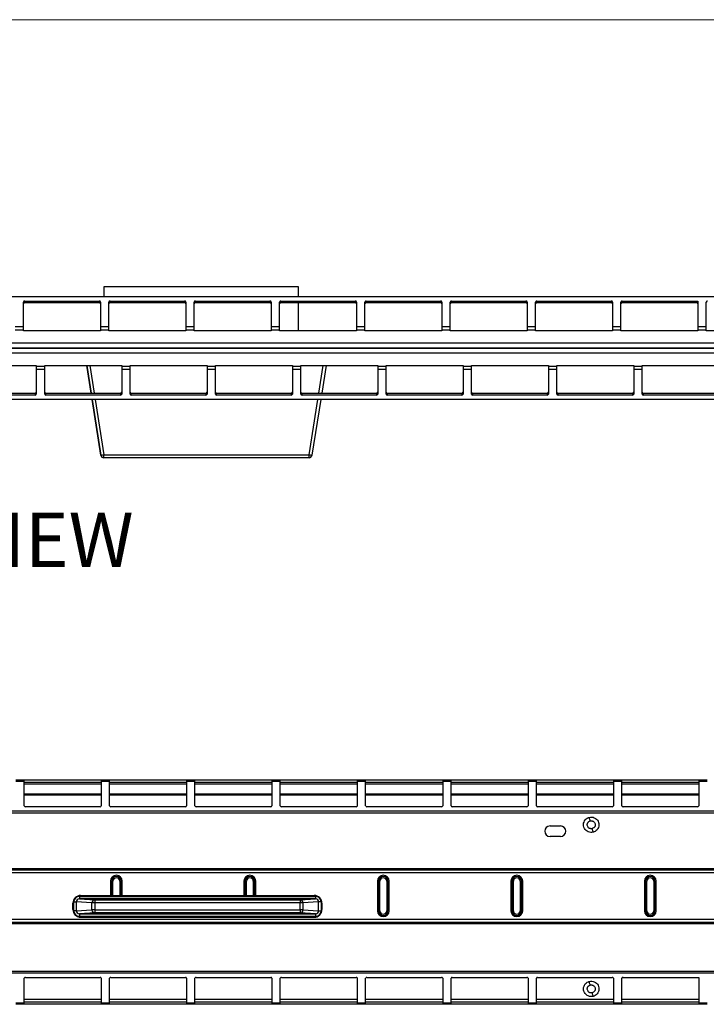
# Model space of a CAD drawing. Units: millimetres. Extents: x 6 to 292, y 6 to 204.
# Drawn here: x 148 to 175, y 165 to 204 of the extents above; entities that cross this region are included whole.
import ezdxf

# ---------------------------------------------------------------- set-up
doc = ezdxf.new("R2010")
doc.units = ezdxf.units.MM
doc.styles.add('SLDTEXTSTYLE0', font='TXT', dxfattribs={"width": 0.605})

msp = doc.modelspace()

# ---------------------------------------------------------------- linework, layer by layer
at = {"color": 7, "linetype": 'Continuous', "lineweight": 18}
msp.add_line((6.36, 203.769), (290.668, 203.769), dxfattribs=at)
at = {"color": 7, "linetype": 'Continuous', "lineweight": 25}
for p, q in [((151.482, 193.366), (159.032, 193.366)), ((151.482, 192.974), (151.482, 193.366)), ((159.032, 193.366), (159.032, 192.974)), ((88.674, 192.974), (194.374, 192.974)), ((148.337, 191.807), (148.337, 192.762)), ((148.387, 192.797), (151.287, 192.797)), ((148.387, 192.726), (148.387, 192.797)), ((151.287, 192.726), (148.387, 192.726)), ((151.287, 192.797), (151.287, 192.726)), ((151.337, 192.762), (151.337, 191.807)), ((151.662, 191.807), (151.662, 192.762)), ((151.712, 192.797), (154.612, 192.797)), ((151.712, 192.726), (151.712, 192.797)), ((154.612, 192.726), (151.712, 192.726)), ((154.612, 192.797), (154.612, 192.726)), ((154.662, 192.762), (154.662, 191.807)), ((154.987, 191.807), (154.987, 192.762)), ((155.037, 192.797), (157.937, 192.797)), ((155.037, 192.726), (155.037, 192.797)), ((157.937, 192.726), (155.037, 192.726)), ((157.937, 192.797), (157.937, 192.726)), ((157.987, 192.762), (157.987, 191.807)), ((158.312, 191.807), (158.312, 192.762)), ((158.362, 192.797), (161.262, 192.797)), ((158.362, 192.726), (158.362, 192.797)), ((161.262, 192.726), (158.362, 192.726)), ((159.032, 192.726), (159.032, 191.641)), ((161.262, 192.797), (161.262, 192.726)), ((161.312, 192.762), (161.312, 191.807)), ((161.637, 191.807), (161.637, 192.762)), ((161.687, 192.797), (164.587, 192.797)), ((161.687, 192.726), (161.687, 192.797)), ((164.587, 192.726), (161.687, 192.726)), ((164.587, 192.797), (164.587, 192.726)), ((164.637, 192.762), (164.637, 191.807)), ((164.962, 191.807), (164.962, 192.762)), ((165.012, 192.797), (167.912, 192.797)), ((165.012, 192.726), (165.012, 192.797)), ((167.912, 192.726), (165.012, 192.726)), ((167.912, 192.797), (167.912, 192.726)), ((167.962, 192.762), (167.962, 191.807)), ((168.287, 191.807), (168.287, 192.762)), ((168.337, 192.797), (171.237, 192.797)), ((168.337, 192.726), (168.337, 192.797)), ((171.237, 192.726), (168.337, 192.726)), ((171.237, 192.797), (171.237, 192.726)), ((171.287, 192.762), (171.287, 191.807)), ((171.612, 191.807), (171.612, 192.762)), ((171.662, 192.797), (174.612, 192.797)), ((171.662, 192.726), (171.662, 192.797)), ((174.612, 192.726), (171.662, 192.726)), ((174.612, 192.797), (174.612, 191.807)), ((174.937, 191.807), (174.937, 192.762)), ((148.012, 191.807), (148.337, 191.807)), ((148.337, 191.666), (148.012, 191.666)), ((148.337, 191.666), (148.337, 191.807)), ((148.337, 191.641), (148.337, 191.666)), ((151.337, 191.641), (148.337, 191.641)), ((151.337, 191.807), (151.662, 191.807)), ((151.337, 191.807), (151.337, 191.666)), ((151.337, 191.666), (151.337, 191.641)), ((151.662, 191.666), (151.337, 191.666)), ((151.662, 191.666), (151.662, 191.807)), ((151.662, 191.641), (151.662, 191.666)), ((154.662, 191.641), (151.662, 191.641)), ((154.662, 191.807), (154.987, 191.807)), ((154.662, 191.807), (154.662, 191.666)), ((154.662, 191.666), (154.662, 191.641)), ((154.987, 191.666), (154.662, 191.666)), ((154.987, 191.666), (154.987, 191.807)), ((154.987, 191.641), (154.987, 191.666)), ((157.987, 191.641), (154.987, 191.641)), ((157.987, 191.807), (157.987, 191.666)), ((157.987, 191.807), (158.312, 191.807)), ((157.987, 191.666), (157.987, 191.641)), ((158.312, 191.666), (157.987, 191.666)), ((158.312, 191.666), (158.312, 191.807)), ((158.312, 191.641), (158.312, 191.666)), ((161.312, 191.641), (158.312, 191.641)), ((161.312, 191.807), (161.312, 191.666)), ((161.312, 191.807), (161.637, 191.807)), ((161.312, 191.666), (161.312, 191.641)), ((161.637, 191.666), (161.312, 191.666)), ((161.637, 191.666), (161.637, 191.807)), ((161.637, 191.641), (161.637, 191.666)), ((164.637, 191.641), (161.637, 191.641)), ((164.637, 191.807), (164.962, 191.807)), ((164.637, 191.807), (164.637, 191.666)), ((164.637, 191.666), (164.637, 191.641)), ((164.962, 191.666), (164.637, 191.666)), ((164.962, 191.666), (164.962, 191.807)), ((164.962, 191.641), (164.962, 191.666)), ((167.962, 191.641), (164.962, 191.641)), ((167.962, 191.807), (168.287, 191.807)), ((167.962, 191.807), (167.962, 191.666)), ((167.962, 191.666), (167.962, 191.641)), ((168.287, 191.666), (167.962, 191.666)), ((168.287, 191.666), (168.287, 191.807)), ((168.287, 191.641), (168.287, 191.666)), ((171.287, 191.641), (168.287, 191.641)), ((171.287, 191.807), (171.612, 191.807)), ((171.287, 191.807), (171.287, 191.666)), ((171.287, 191.666), (171.287, 191.641)), ((171.612, 191.666), (171.287, 191.666)), ((171.612, 191.666), (171.612, 191.807)), ((171.612, 191.641), (171.612, 191.666)), ((174.612, 191.641), (171.612, 191.641)), ((174.612, 191.807), (174.937, 191.807)), ((174.612, 191.807), (174.612, 191.666)), ((174.612, 191.666), (174.612, 191.641)), ((174.937, 191.666), (174.612, 191.666)), ((174.937, 191.666), (174.937, 191.807)), ((174.937, 191.641), (174.937, 191.666)), ((177.937, 191.641), (174.937, 191.641)), ((79.024, 190.966), (199.024, 190.966)), ((201.524, 190.966), (81.524, 190.966)), ((81.525, 191.166), (201.524, 191.166)), ((199.024, 190.766), (79.025, 190.766)), ((145.837, 190.291), (148.837, 190.291)), ((148.837, 190.291), (148.837, 190.266)), ((148.837, 190.266), (149.162, 190.266)), ((148.837, 190.266), (148.837, 190.124)), ((149.162, 190.124), (148.837, 190.124)), ((148.837, 190.124), (148.837, 189.17)), ((149.162, 190.291), (152.162, 190.291)), ((149.162, 190.266), (149.162, 190.291)), ((149.162, 190.124), (149.162, 190.266)), ((149.162, 189.17), (149.162, 190.124)), ((150.971, 189.205), (150.799, 190.291)), ((150.799, 190.291), (150.971, 189.205)), ((152.162, 190.291), (152.162, 190.266)), ((152.162, 190.266), (152.487, 190.266)), ((152.162, 190.266), (152.162, 190.124)), ((152.487, 190.124), (152.162, 190.124)), ((152.162, 190.124), (152.162, 189.17)), ((152.487, 190.291), (155.487, 190.291)), ((152.487, 190.266), (152.487, 190.291)), ((152.487, 190.124), (152.487, 190.266)), ((152.487, 189.17), (152.487, 190.124)), ((155.487, 190.291), (155.487, 190.266)), ((155.487, 190.266), (155.812, 190.266)), ((155.487, 190.266), (155.487, 190.124)), ((155.812, 190.124), (155.487, 190.124)), ((155.487, 190.124), (155.487, 189.17)), ((155.812, 190.291), (158.812, 190.291)), ((155.812, 190.266), (155.812, 190.291)), ((155.812, 190.124), (155.812, 190.266)), ((155.812, 189.17), (155.812, 190.124)), ((158.812, 190.291), (158.812, 190.266)), ((158.812, 190.266), (159.137, 190.266)), ((158.812, 190.266), (158.812, 190.124)), ((159.137, 190.124), (158.812, 190.124)), ((158.812, 190.124), (158.812, 189.17)), ((159.137, 190.291), (162.137, 190.291)), ((159.137, 190.266), (159.137, 190.291)), ((159.137, 190.124), (159.137, 190.266)), ((159.137, 189.17), (159.137, 190.124)), ((160.131, 190.291), (159.959, 189.205)), ((162.137, 190.291), (162.137, 190.266)), ((162.137, 190.266), (162.462, 190.266)), ((162.137, 190.266), (162.137, 190.124)), ((162.462, 190.124), (162.137, 190.124)), ((162.137, 190.124), (162.137, 189.17)), ((162.462, 190.291), (165.462, 190.291)), ((162.462, 190.266), (162.462, 190.291)), ((162.462, 190.124), (162.462, 190.266)), ((162.462, 189.17), (162.462, 190.124)), ((165.462, 190.291), (165.462, 190.266)), ((165.462, 190.266), (165.787, 190.266)), ((165.462, 190.266), (165.462, 190.124)), ((165.787, 190.124), (165.462, 190.124)), ((165.462, 190.124), (165.462, 189.17)), ((165.787, 190.291), (168.787, 190.291)), ((165.787, 190.266), (165.787, 190.291)), ((165.787, 190.124), (165.787, 190.266)), ((165.787, 189.17), (165.787, 190.124)), ((168.787, 190.291), (168.787, 190.266)), ((168.787, 190.266), (169.112, 190.266)), ((168.787, 190.266), (168.787, 190.124)), ((169.112, 190.124), (168.787, 190.124)), ((168.787, 190.124), (168.787, 189.17)), ((169.112, 190.291), (172.112, 190.291)), ((169.112, 190.266), (169.112, 190.291)), ((169.112, 190.124), (169.112, 190.266)), ((169.112, 189.17), (169.112, 190.124)), ((172.112, 190.291), (172.112, 190.266)), ((172.112, 190.266), (172.437, 190.266)), ((172.112, 190.266), (172.112, 190.124)), ((172.437, 190.124), (172.112, 190.124)), ((172.112, 190.124), (172.112, 189.17)), ((172.437, 190.291), (175.437, 190.291)), ((172.437, 190.266), (172.437, 190.291)), ((172.437, 190.124), (172.437, 190.266)), ((172.437, 189.17), (172.437, 190.124)), ((191.874, 188.958), (86.174, 188.958)), ((145.887, 189.205), (148.787, 189.205)), ((148.787, 189.134), (145.887, 189.134)), ((148.787, 189.205), (148.787, 189.134)), ((149.212, 189.134), (149.212, 189.205)), ((149.212, 189.205), (152.112, 189.205)), ((152.112, 189.134), (149.212, 189.134)), ((151.354, 186.79), (151.01, 188.958)), ((151.01, 188.958), (151.354, 186.79)), ((152.112, 189.205), (152.112, 189.134)), ((152.537, 189.134), (152.537, 189.205)), ((152.537, 189.205), (155.437, 189.205)), ((155.437, 189.134), (152.537, 189.134)), ((155.437, 189.205), (155.437, 189.134)), ((155.862, 189.134), (155.862, 189.205)), ((155.862, 189.205), (158.762, 189.205)), ((158.762, 189.134), (155.862, 189.134)), ((158.762, 189.205), (158.762, 189.134)), ((159.187, 189.134), (159.187, 189.205)), ((159.187, 189.205), (162.087, 189.205)), ((162.087, 189.134), (159.187, 189.134)), ((159.92, 188.958), (159.576, 186.79)), ((162.087, 189.205), (162.087, 189.134)), ((162.512, 189.134), (162.512, 189.205)), ((162.512, 189.205), (165.412, 189.205)), ((165.412, 189.134), (162.512, 189.134)), ((165.412, 189.205), (165.412, 189.134)), ((165.837, 189.134), (165.837, 189.205)), ((165.837, 189.205), (168.737, 189.205)), ((168.737, 189.134), (165.837, 189.134)), ((168.737, 189.205), (168.737, 189.134)), ((169.162, 189.134), (169.162, 189.205)), ((169.162, 189.205), (172.062, 189.205)), ((172.062, 189.134), (169.162, 189.134)), ((172.062, 189.205), (172.062, 189.134)), ((172.487, 189.134), (172.487, 189.205)), ((172.487, 189.205), (175.387, 189.205)), ((175.387, 189.134), (172.487, 189.134)), ((151.354, 186.79), (151.354, 186.79)), ((151.47, 186.807), (159.46, 186.807)), ((159.46, 186.691), (151.47, 186.691)), ((151.47, 186.691), (151.47, 186.691)), ((159.46, 186.691), (159.46, 186.807)), ((148.042, 174.129), (148.367, 174.129)), ((148.367, 174.071), (148.042, 174.071)), ((148.367, 174.071), (148.367, 174.129)), ((148.367, 174.129), (151.367, 174.129)), ((148.367, 173.116), (148.367, 174.071)), ((151.367, 174.029), (148.367, 174.029)), ((151.367, 174.129), (151.692, 174.129)), ((151.367, 174.129), (151.367, 174.071)), ((151.367, 174.071), (151.367, 173.116)), ((151.692, 174.071), (151.367, 174.071)), ((151.692, 174.071), (151.692, 174.129)), ((151.692, 174.129), (154.692, 174.129)), ((151.692, 173.116), (151.692, 174.071)), ((154.692, 174.029), (151.692, 174.029)), ((154.692, 174.129), (155.017, 174.129)), ((154.692, 174.129), (154.692, 174.071)), ((154.692, 174.071), (154.692, 173.116)), ((155.017, 174.071), (154.692, 174.071)), ((155.017, 174.071), (155.017, 174.129)), ((155.017, 174.129), (158.017, 174.129)), ((155.017, 173.116), (155.017, 174.071)), ((158.017, 174.029), (155.017, 174.029)), ((158.017, 174.129), (158.342, 174.129)), ((158.017, 174.129), (158.017, 174.071)), ((158.017, 174.071), (158.017, 173.116)), ((158.342, 174.071), (158.017, 174.071)), ((158.342, 174.071), (158.342, 174.129)), ((158.342, 174.129), (161.342, 174.129)), ((158.342, 173.116), (158.342, 174.071)), ((161.342, 174.029), (158.342, 174.029)), ((161.342, 174.129), (161.667, 174.129)), ((161.342, 174.129), (161.342, 174.071)), ((161.342, 174.071), (161.342, 173.116)), ((161.667, 174.071), (161.342, 174.071)), ((161.667, 174.071), (161.667, 174.129)), ((161.667, 174.129), (164.667, 174.129)), ((161.667, 173.116), (161.667, 174.071)), ((164.667, 174.029), (161.667, 174.029)), ((164.667, 174.129), (164.992, 174.129)), ((164.667, 174.129), (164.667, 174.071)), ((164.667, 174.071), (164.667, 173.116)), ((164.992, 174.071), (164.667, 174.071)), ((164.992, 174.071), (164.992, 174.129)), ((164.992, 174.129), (167.992, 174.129)), ((164.992, 173.116), (164.992, 174.071)), ((167.992, 174.029), (164.992, 174.029)), ((167.992, 174.129), (168.317, 174.129)), ((167.992, 174.129), (167.992, 174.071)), ((167.992, 174.071), (167.992, 173.116)), ((168.317, 174.071), (167.992, 174.071)), ((168.317, 174.071), (168.317, 174.129)), ((168.317, 174.129), (171.317, 174.129)), ((168.317, 173.116), (168.317, 174.071)), ((171.317, 174.029), (168.317, 174.029)), ((171.317, 174.129), (171.642, 174.129)), ((171.317, 174.129), (171.317, 174.071)), ((171.317, 174.071), (171.317, 173.116)), ((171.642, 174.071), (171.317, 174.071)), ((171.642, 174.071), (171.642, 174.129)), ((171.642, 174.129), (174.642, 174.129)), ((171.642, 173.116), (171.642, 174.071)), ((174.642, 174.029), (171.642, 174.029)), ((174.642, 174.129), (174.967, 174.129)), ((174.642, 174.129), (174.642, 174.071)), ((174.642, 174.071), (174.642, 173.116)), ((174.967, 174.071), (174.642, 174.071)), ((151.367, 173.529), (148.367, 173.529)), ((154.692, 173.529), (151.692, 173.529)), ((158.017, 173.529), (155.017, 173.529)), ((161.342, 173.529), (158.342, 173.529)), ((164.667, 173.529), (161.667, 173.529)), ((167.992, 173.529), (164.992, 173.529)), ((171.317, 173.529), (168.317, 173.529)), ((174.642, 173.529), (171.642, 173.529)), ((201.055, 172.904), (82.055, 172.904)), ((201.055, 172.833), (82.055, 172.833)), ((151.317, 173.081), (148.417, 173.081)), ((154.642, 173.081), (151.742, 173.081)), ((157.967, 173.081), (155.067, 173.081)), ((161.292, 173.081), (158.392, 173.081)), ((164.617, 173.081), (161.717, 173.081)), ((167.942, 173.081), (165.042, 173.081)), ((171.267, 173.081), (168.367, 173.081)), ((174.592, 173.081), (171.692, 173.081)), ((168.85, 172.334), (169.26, 172.334)), ((169.26, 171.924), (168.85, 171.924)), ((81.555, 170.679), (201.555, 170.679)), ((81.555, 170.624), (201.555, 170.624)), ((81.555, 170.513), (201.555, 170.513)), ((151.772, 170.179), (151.724, 170.179)), ((151.772, 170.179), (151.821, 170.179)), ((152.089, 170.179), (152.137, 170.179)), ((152.185, 170.179), (152.137, 170.179)), ((156.972, 170.179), (156.924, 170.179)), ((156.972, 170.179), (157.021, 170.179)), ((157.289, 170.179), (157.337, 170.179)), ((157.385, 170.179), (157.337, 170.179)), ((162.124, 170.179), (162.124, 169.029)), ((162.172, 170.179), (162.124, 170.179)), ((162.172, 170.179), (162.221, 170.179)), ((162.172, 169.029), (162.172, 170.179)), ((162.221, 169.029), (162.221, 170.179)), ((162.489, 170.179), (162.537, 170.179)), ((162.489, 170.179), (162.489, 169.029)), ((162.537, 170.179), (162.537, 169.029)), ((162.585, 170.179), (162.537, 170.179)), ((162.585, 169.029), (162.585, 170.179)), ((167.324, 170.179), (167.324, 169.029)), ((167.372, 170.179), (167.324, 170.179)), ((167.372, 170.179), (167.421, 170.179)), ((167.372, 169.029), (167.372, 170.179)), ((167.421, 169.029), (167.421, 170.179)), ((167.689, 170.179), (167.737, 170.179)), ((167.689, 170.179), (167.689, 169.029)), ((167.737, 170.179), (167.737, 169.029)), ((167.785, 170.179), (167.737, 170.179)), ((167.785, 169.029), (167.785, 170.179)), ((172.524, 170.179), (172.524, 169.029)), ((172.572, 170.179), (172.524, 170.179)), ((172.572, 170.179), (172.621, 170.179)), ((172.572, 169.029), (172.572, 170.179)), ((172.621, 169.029), (172.621, 170.179)), ((172.889, 170.179), (172.937, 170.179)), ((172.889, 170.179), (172.889, 169.029)), ((172.937, 170.179), (172.937, 169.029)), ((172.985, 170.179), (172.937, 170.179)), ((172.985, 169.029), (172.985, 170.179)), ((150.264, 169.073), (150.264, 169.323)), ((150.296, 169.027), (150.296, 169.369)), ((151.003, 169.336), (150.395, 169.369)), ((150.395, 169.369), (150.395, 169.027)), ((150.516, 169.587), (159.713, 169.586)), ((150.516, 169.487), (151.119, 169.453)), ((159.713, 169.486), (150.516, 169.487)), ((150.564, 169.623), (159.664, 169.622)), ((151.003, 169.06), (151.003, 169.336)), ((151.119, 169.453), (159.109, 169.453)), ((159.109, 169.335), (151.119, 169.336)), ((151.119, 169.336), (151.119, 169.06)), ((159.109, 169.453), (159.713, 169.486)), ((159.109, 169.06), (159.109, 169.335)), ((159.834, 169.369), (159.225, 169.335)), ((159.225, 169.335), (159.225, 169.06)), ((159.834, 169.026), (159.834, 169.369)), ((159.933, 169.369), (159.933, 169.026)), ((159.964, 169.322), (159.964, 169.072)), ((150.395, 169.027), (151.003, 169.06)), ((151.119, 168.943), (150.516, 168.91)), ((151.119, 169.06), (159.109, 169.06)), ((159.109, 168.942), (151.119, 168.943)), ((159.713, 168.909), (159.109, 168.942)), ((159.225, 169.06), (159.834, 169.026)), ((162.172, 169.029), (162.124, 169.029)), ((162.172, 169.029), (162.221, 169.029)), ((162.489, 169.029), (162.537, 169.029)), ((162.537, 169.029), (162.585, 169.029)), ((167.372, 169.029), (167.324, 169.029)), ((167.372, 169.029), (167.421, 169.029)), ((167.689, 169.029), (167.737, 169.029)), ((167.737, 169.029), (167.785, 169.029)), ((172.572, 169.029), (172.524, 169.029)), ((172.572, 169.029), (172.621, 169.029)), ((172.889, 169.029), (172.937, 169.029)), ((172.937, 169.029), (172.985, 169.029)), ((81.555, 168.695), (201.555, 168.695)), ((81.555, 168.584), (201.555, 168.584)), ((150.516, 168.91), (159.713, 168.909)), ((159.713, 168.809), (150.516, 168.81)), ((150.564, 168.773), (159.664, 168.772)), ((81.555, 168.529), (201.555, 168.529)), ((88.705, 166.675), (194.405, 166.675)), ((88.705, 166.605), (194.405, 166.605)), ((148.367, 165.438), (148.367, 166.392)), ((148.417, 166.428), (151.317, 166.428)), ((151.367, 166.392), (151.367, 165.438)), ((151.692, 165.438), (151.692, 166.392)), ((151.742, 166.428), (154.642, 166.428)), ((154.692, 166.392), (154.692, 165.438)), ((155.017, 165.438), (155.017, 166.392)), ((155.067, 166.428), (157.967, 166.428)), ((158.017, 166.392), (158.017, 165.438)), ((158.342, 165.438), (158.342, 166.392)), ((158.392, 166.428), (161.292, 166.428)), ((161.342, 166.392), (161.342, 165.438)), ((161.667, 165.438), (161.667, 166.392)), ((161.717, 166.428), (164.617, 166.428)), ((164.667, 166.392), (164.667, 165.438)), ((164.992, 165.438), (164.992, 166.392)), ((165.042, 166.428), (167.942, 166.428)), ((167.992, 166.392), (167.992, 165.438)), ((168.317, 165.438), (168.317, 166.392)), ((168.367, 166.428), (171.267, 166.428)), ((171.317, 166.392), (171.317, 165.438)), ((171.642, 165.438), (171.642, 166.392)), ((171.692, 166.428), (174.642, 166.428)), ((174.642, 166.428), (174.642, 165.438)), ((148.367, 165.479), (151.367, 165.479)), ((151.692, 165.479), (154.692, 165.479)), ((155.017, 165.479), (158.017, 165.479)), ((158.342, 165.479), (161.342, 165.479)), ((161.667, 165.479), (164.667, 165.479)), ((164.992, 165.479), (167.992, 165.479)), ((168.317, 165.479), (171.317, 165.479)), ((171.642, 165.479), (174.642, 165.479)), ((148.042, 165.438), (148.367, 165.438)), ((148.367, 165.379), (148.042, 165.379)), ((148.367, 165.379), (148.367, 165.438)), ((151.367, 165.379), (148.367, 165.379)), ((151.367, 165.438), (151.692, 165.438)), ((151.367, 165.438), (151.367, 165.379)), ((151.692, 165.379), (151.367, 165.379)), ((151.692, 165.379), (151.692, 165.438)), ((154.692, 165.379), (151.692, 165.379)), ((154.692, 165.438), (155.017, 165.438)), ((154.692, 165.438), (154.692, 165.379)), ((155.017, 165.379), (154.692, 165.379)), ((155.017, 165.379), (155.017, 165.438)), ((158.017, 165.379), (155.017, 165.379)), ((158.017, 165.438), (158.342, 165.438)), ((158.017, 165.438), (158.017, 165.379)), ((158.342, 165.379), (158.017, 165.379)), ((158.342, 165.379), (158.342, 165.438)), ((161.342, 165.379), (158.342, 165.379)), ((161.342, 165.438), (161.667, 165.438)), ((161.342, 165.438), (161.342, 165.379)), ((161.667, 165.379), (161.342, 165.379)), ((161.667, 165.379), (161.667, 165.438)), ((164.667, 165.379), (161.667, 165.379)), ((164.667, 165.438), (164.992, 165.438)), ((164.667, 165.438), (164.667, 165.379)), ((164.992, 165.379), (164.667, 165.379)), ((164.992, 165.379), (164.992, 165.438)), ((167.992, 165.379), (164.992, 165.379)), ((167.992, 165.438), (168.317, 165.438)), ((167.992, 165.438), (167.992, 165.379)), ((168.317, 165.379), (167.992, 165.379)), ((168.317, 165.379), (168.317, 165.438)), ((171.317, 165.379), (168.317, 165.379)), ((171.317, 165.438), (171.642, 165.438)), ((171.317, 165.438), (171.317, 165.379)), ((171.642, 165.379), (171.317, 165.379)), ((171.642, 165.379), (171.642, 165.438)), ((174.642, 165.379), (171.642, 165.379)), ((174.642, 165.438), (174.967, 165.438)), ((174.642, 165.438), (174.642, 165.379)), ((174.967, 165.379), (174.642, 165.379))]:
    msp.add_line(p, q, dxfattribs=at)
at = {"color": 8, "linetype": 'Continuous', "lineweight": 25}
for p, q in [((150.918, 190.291), (151.09, 189.205)), ((159.84, 189.205), (160.012, 190.291)), ((151.129, 188.958), (151.47, 186.807)), ((159.46, 186.807), (159.801, 188.958)), ((151.367, 173.969), (148.367, 173.969)), ((154.692, 173.969), (151.692, 173.969)), ((158.017, 173.969), (155.017, 173.969)), ((161.342, 173.969), (158.342, 173.969)), ((164.667, 173.969), (161.667, 173.969)), ((167.992, 173.969), (164.992, 173.969)), ((171.317, 173.969), (168.317, 173.969)), ((174.642, 173.969), (171.642, 173.969)), ((148.367, 173.589), (151.367, 173.589)), ((151.692, 173.589), (154.692, 173.589)), ((155.017, 173.589), (158.017, 173.589)), ((158.342, 173.589), (161.342, 173.589)), ((161.667, 173.589), (164.667, 173.589)), ((164.992, 173.589), (167.992, 173.589)), ((168.317, 173.589), (171.317, 173.589)), ((171.642, 173.589), (174.642, 173.589)), ((151.724, 170.179), (151.724, 169.623)), ((151.772, 169.623), (151.772, 170.179)), ((151.821, 169.623), (151.821, 170.179)), ((152.089, 170.179), (152.089, 169.623)), ((152.137, 170.179), (152.137, 169.623)), ((152.185, 169.623), (152.185, 170.179)), ((156.924, 170.179), (156.924, 169.623)), ((156.972, 169.623), (156.972, 170.179)), ((157.021, 169.623), (157.021, 170.179)), ((157.289, 170.179), (157.289, 169.623)), ((157.337, 170.179), (157.337, 169.623)), ((157.385, 169.623), (157.385, 170.179)), ((148.367, 165.579), (151.367, 165.579)), ((151.692, 165.579), (154.692, 165.579)), ((155.017, 165.579), (158.017, 165.579)), ((158.342, 165.579), (161.342, 165.579)), ((161.667, 165.579), (164.667, 165.579)), ((164.992, 165.579), (167.992, 165.579)), ((168.317, 165.579), (171.317, 165.579)), ((171.642, 165.579), (174.642, 165.579))]:
    msp.add_line(p, q, dxfattribs=at)
at = {"color": 7, "linetype": 'Continuous', "lineweight": 25, "flags": 128}
for points in [[(151.47, 186.691), (151.47, 186.693), (151.47, 186.7), (151.47, 186.71), (151.47, 186.725), (151.47, 186.742), (151.47, 186.763), (151.47, 186.784), (151.47, 186.807)], [(170.414, 172.529), (170.407, 172.556), (170.4, 172.583), (170.393, 172.607), (170.387, 172.628), (170.383, 172.645), (170.379, 172.658), (170.377, 172.666), (170.376, 172.669)], [(170.533, 172.09), (170.532, 172.092), (170.53, 172.1), (170.527, 172.113), (170.522, 172.13), (170.516, 172.151), (170.51, 172.176), (170.503, 172.202), (170.495, 172.23)], [(150.296, 169.369), (150.313, 169.369), (150.33, 169.369), (150.346, 169.369), (150.361, 169.369), (150.373, 169.369), (150.383, 169.369), (150.39, 169.369), (150.395, 169.369)], [(150.516, 169.587), (150.516, 169.567), (150.516, 169.549), (150.516, 169.531), (150.516, 169.516), (150.516, 169.504), (150.516, 169.495), (150.516, 169.489), (150.516, 169.487)], [(151.119, 169.336), (151.098, 169.336), (151.078, 169.336), (151.06, 169.336), (151.043, 169.336), (151.028, 169.336), (151.017, 169.336), (151.008, 169.336), (151.003, 169.336)], [(151.119, 169.453), (151.119, 169.451), (151.119, 169.444), (151.119, 169.433), (151.119, 169.419), (151.119, 169.401), (151.119, 169.381), (151.119, 169.359), (151.119, 169.336)], [(159.109, 169.453), (159.109, 169.45), (159.109, 169.443), (159.109, 169.433), (159.109, 169.418), (159.109, 169.4), (159.109, 169.38), (159.109, 169.358), (159.109, 169.335)], [(159.225, 169.335), (159.22, 169.335), (159.212, 169.335), (159.2, 169.335), (159.186, 169.335), (159.169, 169.335), (159.15, 169.335), (159.13, 169.335), (159.109, 169.335)], [(159.713, 169.586), (159.713, 169.566), (159.713, 169.548), (159.713, 169.531), (159.713, 169.515), (159.713, 169.503), (159.713, 169.494), (159.713, 169.488), (159.713, 169.486)], [(159.933, 169.369), (159.915, 169.369), (159.898, 169.369), (159.882, 169.369), (159.868, 169.369), (159.855, 169.369), (159.845, 169.369), (159.838, 169.369), (159.834, 169.369)], [(150.395, 169.027), (150.39, 169.027), (150.383, 169.027), (150.373, 169.027), (150.361, 169.027), (150.346, 169.027), (150.33, 169.027), (150.313, 169.027), (150.296, 169.027)], [(151.119, 169.06), (151.098, 169.06), (151.078, 169.06), (151.06, 169.06), (151.043, 169.06), (151.028, 169.06), (151.016, 169.06), (151.008, 169.06), (151.003, 169.06)], [(151.119, 169.06), (151.119, 169.038), (151.119, 169.016), (151.119, 168.995), (151.119, 168.978), (151.119, 168.963), (151.119, 168.952), (151.119, 168.945), (151.119, 168.943)], [(159.109, 169.06), (159.109, 169.037), (159.109, 169.015), (159.109, 168.995), (159.109, 168.977), (159.109, 168.962), (159.109, 168.951), (159.109, 168.945), (159.109, 168.942)], [(159.225, 169.06), (159.22, 169.06), (159.212, 169.06), (159.2, 169.06), (159.186, 169.06), (159.169, 169.06), (159.15, 169.06), (159.13, 169.06), (159.109, 169.06)], [(159.834, 169.026), (159.838, 169.026), (159.845, 169.026), (159.855, 169.026), (159.868, 169.026), (159.882, 169.026), (159.898, 169.026), (159.915, 169.026), (159.933, 169.026)], [(150.516, 168.91), (150.516, 168.908), (150.516, 168.902), (150.516, 168.893), (150.516, 168.88), (150.516, 168.865), (150.516, 168.848), (150.516, 168.829), (150.516, 168.81)], [(159.713, 168.909), (159.713, 168.907), (159.713, 168.901), (159.713, 168.892), (159.713, 168.879), (159.713, 168.864), (159.713, 168.847), (159.713, 168.828), (159.713, 168.809)], [(170.414, 166.129), (170.407, 166.156), (170.4, 166.183), (170.393, 166.207), (170.387, 166.228), (170.383, 166.245), (170.379, 166.258), (170.377, 166.266), (170.376, 166.269)], [(170.533, 165.69), (170.532, 165.692), (170.53, 165.7), (170.527, 165.713), (170.522, 165.73), (170.516, 165.751), (170.51, 165.776), (170.503, 165.802), (170.495, 165.83)]]:
    msp.add_lwpolyline(points, dxfattribs=at)
at = {"color": 7, "linetype": 'Continuous', "lineweight": 25}
for centre, radius, start, end in [((148.381, 192.753), 0.0446, 81.9537, 168.5727), ((148.381, 192.682), 0.0446, 81.9537, 168.5727), ((151.293, 192.753), 0.0446, 11.4273, 98.0463), ((151.293, 192.682), 0.0446, 11.4273, 98.0463), ((151.706, 192.753), 0.0446, 81.9491, 168.5837), ((151.706, 192.682), 0.0446, 81.9491, 168.5837), ((154.618, 192.753), 0.0446, 11.4163, 98.0509), ((154.618, 192.682), 0.0446, 11.4163, 98.0509), ((155.031, 192.753), 0.0446, 81.9537, 168.5727), ((155.031, 192.682), 0.0446, 81.9537, 168.5727), ((157.943, 192.753), 0.0446, 11.4273, 98.0463), ((157.943, 192.682), 0.0446, 11.4273, 98.0463), ((158.356, 192.753), 0.0446, 81.9491, 168.5837), ((158.356, 192.682), 0.0446, 81.9491, 168.5837), ((161.268, 192.753), 0.0446, 11.4163, 98.0509), ((161.268, 192.682), 0.0446, 11.4163, 98.0509), ((161.681, 192.753), 0.0446, 81.9537, 168.5727), ((161.681, 192.682), 0.0446, 81.9537, 168.5727), ((164.593, 192.753), 0.0446, 11.4273, 98.0463), ((164.593, 192.682), 0.0446, 11.4273, 98.0463), ((165.006, 192.753), 0.0446, 81.9491, 168.5837), ((165.006, 192.682), 0.0446, 81.9491, 168.5837), ((167.918, 192.753), 0.0446, 11.4169, 98.0568), ((167.918, 192.682), 0.0446, 11.4169, 98.0568), ((168.331, 192.753), 0.0446, 81.9505, 168.5759), ((168.331, 192.682), 0.0446, 81.9505, 168.5759), ((171.243, 192.753), 0.0446, 11.4273, 98.0463), ((171.243, 192.682), 0.0446, 11.4273, 98.0463), ((171.656, 192.753), 0.0446, 81.9537, 168.5727), ((171.656, 192.682), 0.0446, 81.9537, 168.5727), ((174.568, 192.682), 0.0446, 11.4241, 98.0495), ((174.981, 192.753), 0.0446, 81.9432, 168.5831), ((148.793, 189.249), 0.0446, 261.9537, 348.5727), ((148.793, 189.179), 0.0446, 261.9537, 348.5727), ((149.206, 189.249), 0.0446, 191.4273, 278.0463), ((149.206, 189.179), 0.0446, 191.4273, 278.0463), ((152.118, 189.249), 0.0446, 261.9505, 348.5759), ((152.118, 189.179), 0.0446, 261.9505, 348.5759), ((152.531, 189.249), 0.0446, 191.4169, 278.0568), ((152.531, 189.179), 0.0446, 191.4169, 278.0568), ((155.443, 189.249), 0.0446, 261.9491, 348.5837), ((155.443, 189.179), 0.0446, 261.9491, 348.5837), ((155.856, 189.249), 0.0446, 191.4273, 278.0463), ((155.856, 189.179), 0.0446, 191.4273, 278.0463), ((158.768, 189.249), 0.0446, 261.9537, 348.5727), ((158.768, 189.179), 0.0446, 261.9537, 348.5727), ((159.181, 189.249), 0.0446, 191.4163, 278.0509), ((159.181, 189.179), 0.0446, 191.4163, 278.0509), ((162.093, 189.249), 0.0446, 261.9491, 348.5837), ((162.093, 189.179), 0.0446, 261.9491, 348.5837), ((162.506, 189.249), 0.0446, 191.4273, 278.0463), ((162.506, 189.179), 0.0446, 191.4273, 278.0463), ((165.418, 189.249), 0.0446, 261.9537, 348.5727), ((165.418, 189.179), 0.0446, 261.9537, 348.5727), ((165.831, 189.249), 0.0446, 191.4163, 278.0509), ((165.831, 189.179), 0.0446, 191.4163, 278.0509), ((168.743, 189.249), 0.0446, 261.9491, 348.5837), ((168.743, 189.179), 0.0446, 261.9491, 348.5837), ((169.156, 189.249), 0.0446, 191.4241, 278.0495), ((169.156, 189.179), 0.0446, 191.4241, 278.0495), ((172.068, 189.249), 0.0446, 261.9537, 348.5727), ((172.068, 189.179), 0.0446, 261.9537, 348.5727), ((172.481, 189.249), 0.0446, 191.4273, 278.0463), ((172.481, 189.179), 0.0446, 191.4273, 278.0463), ((150.91, 190.157), 3.396, 277.5143, 279.4943), ((151.47, 186.808), 0.118, 189.0005, 270), ((151.47, 186.808), 0.118, 189.0005, 270), ((160.022, 190.169), 3.409, 260.5078, 262.4802), ((159.46, 186.808), 0.118, 270, 350.9995), ((148.411, 173.125), 0.0446, 191.4166, 278.0509), ((151.324, 173.125), 0.0446, 261.9514, 348.5779), ((151.736, 173.125), 0.0446, 191.4221, 278.0486), ((154.649, 173.125), 0.0446, 261.9514, 348.5779), ((155.061, 173.125), 0.0446, 191.4221, 278.0486), ((157.974, 173.125), 0.0446, 261.9514, 348.5779), ((158.386, 173.125), 0.0446, 191.4221, 278.0486), ((161.299, 173.125), 0.0446, 261.9514, 348.5779), ((161.711, 173.125), 0.0446, 191.4221, 278.0486), ((164.624, 173.125), 0.0446, 261.9485, 348.5776), ((165.036, 173.125), 0.0446, 191.4205, 278.0502), ((167.949, 173.125), 0.0446, 261.9521, 348.574), ((168.361, 173.125), 0.0446, 191.426, 278.0479), ((171.274, 173.125), 0.0446, 261.9498, 348.5795), ((171.686, 173.125), 0.0446, 191.4224, 278.0515), ((174.599, 173.125), 0.0446, 261.9518, 348.5759), ((168.85, 172.129), 0.205, 90, 270), ((169.26, 172.129), 0.205, 270, 90), ((151.955, 170.179), 0.231, 0, 180), ((151.955, 170.179), 0.182, 0, 180), ((151.955, 170.179), 0.134, 360, 180), ((157.155, 170.179), 0.231, 360, 180), ((157.155, 170.179), 0.182, 0, 180), ((157.155, 170.179), 0.134, 360, 180), ((162.355, 170.179), 0.231, 360, 180), ((162.355, 170.179), 0.182, 0, 180), ((162.355, 170.179), 0.134, 0, 180), ((167.555, 170.179), 0.231, 0, 180), ((167.555, 170.179), 0.182, 0, 180), ((167.555, 170.179), 0.134, 360, 180), ((172.755, 170.179), 0.231, 0, 180), ((172.755, 170.179), 0.182, 0, 180), ((172.755, 170.179), 0.134, 0, 180), ((150.564, 169.323), 0.3, 89.9951, 179.9951), ((151.12, 169.336), 0.117, 90.4415, 180.2569), ((159.108, 169.336), 0.117, 359.7368, 89.5463), ((159.664, 169.322), 0.3, 359.9951, 89.9951), ((150.564, 169.073), 0.3, 179.9951, 269.9951), ((151.12, 169.06), 0.117, 179.7348, 269.5483), ((159.108, 169.059), 0.117, 270.4426, 0.2543), ((159.664, 169.072), 0.3, 269.9951, 359.9951), ((162.355, 169.029), 0.231, 180, 360), ((162.355, 169.029), 0.182, 180, 360), ((162.355, 169.029), 0.134, 180, 360), ((167.555, 169.029), 0.231, 180, 0), ((167.555, 169.029), 0.182, 180, 360), ((167.555, 169.029), 0.134, 180, 0), ((172.755, 169.029), 0.231, 180, 0), ((172.755, 169.029), 0.182, 180, 360), ((172.755, 169.029), 0.134, 180, 0), ((148.411, 166.384), 0.0446, 81.9489, 168.5837), ((151.324, 166.384), 0.0446, 11.4218, 98.0488), ((151.736, 166.384), 0.0446, 81.9512, 168.5782), ((154.649, 166.384), 0.0446, 11.4218, 98.0488), ((155.061, 166.384), 0.0446, 81.9512, 168.5782), ((157.974, 166.384), 0.0446, 11.4218, 98.0488), ((158.386, 166.384), 0.0446, 81.9512, 168.5782), ((161.299, 166.384), 0.0446, 11.4218, 98.0488), ((161.711, 166.384), 0.0446, 81.9512, 168.5782), ((164.624, 166.384), 0.0446, 11.422, 98.0517), ((165.036, 166.384), 0.0446, 81.9496, 168.5798), ((167.949, 166.384), 0.0446, 11.4257, 98.0481), ((168.361, 166.384), 0.0446, 81.9519, 168.5743), ((171.274, 166.384), 0.0446, 11.4202, 98.0504), ((171.686, 166.384), 0.0446, 81.9483, 168.578)]:
    msp.add_arc(centre, radius, start, end, dxfattribs=at)
for centre, major_axis, ratio, start_param, end_param in [((150.516, 169.369), (0.22, -0.012), 0.987652, 1.626527, 3.195958), ((150.516, 169.369), (0.121, -0.007), 0.967443, 1.626527, 3.195958), ((159.712, 169.368), (0.22, 0.012), 0.987652, 6.22882, 7.798251), ((159.712, 169.368), (0.121, 0.007), 0.967443, 6.22882, 7.798251), ((150.516, 169.027), (-0.22, -0.012), 0.987652, 6.22882, 7.798251), ((150.516, 169.027), (0.121, 0.007), 0.967443, 3.087227, 4.656659), ((159.712, 169.026), (0.121, -0.007), 0.967443, 4.768119, 6.337551), ((159.712, 169.026), (0.22, -0.012), 0.987652, 4.768119, 6.337551)]:
    msp.add_ellipse(centre, major_axis=major_axis, ratio=ratio, start_param=start_param, end_param=end_param, dxfattribs=at)
for points, knots in [([(170.533, 172.09), (170.5, 172.084), (170.433, 172.073), (170.333, 172.099), (170.247, 172.155), (170.184, 172.237), (170.152, 172.334), (170.154, 172.437), (170.19, 172.533), (170.256, 172.611), (170.324, 172.653), (170.366, 172.666), (170.376, 172.669)], [0, 0, 0, 0, 0.1073717, 0.2147452, 0.3221173, 0.4294895, 0.5368611, 0.6442338, 0.7516066, 0.858978, 0.96635, 1, 1, 1, 1]), ([(170.495, 172.23), (170.476, 172.227), (170.446, 172.222), (170.406, 172.231), (170.377, 172.244), (170.351, 172.262), (170.324, 172.292), (170.302, 172.338), (170.298, 172.388), (170.306, 172.428), (170.319, 172.457), (170.338, 172.483), (170.368, 172.511), (170.396, 172.522), (170.414, 172.529)], [0, 0, 0, 0, 0.119719, 0.184884, 0.25, 0.315166, 0.380276, 0.499999, 0.619719, 0.684888, 0.749999, 0.815165, 0.880278, 1, 1, 1, 1]), ([(170.376, 172.669), (170.41, 172.674), (170.477, 172.686), (170.577, 172.659), (170.663, 172.603), (170.725, 172.522), (170.757, 172.424), (170.755, 172.322), (170.719, 172.226), (170.653, 172.147), (170.585, 172.106), (170.543, 172.093), (170.533, 172.09)], [0, 0, 0, 0, 0.107372, 0.214742, 0.322117, 0.429489, 0.536861, 0.644234, 0.751606, 0.858978, 0.96635, 1, 1, 1, 1]), ([(170.414, 172.529), (170.434, 172.532), (170.464, 172.537), (170.503, 172.527), (170.532, 172.515), (170.558, 172.496), (170.586, 172.466), (170.608, 172.421), (170.612, 172.37), (170.603, 172.331), (170.59, 172.301), (170.572, 172.276), (170.542, 172.248), (170.514, 172.237), (170.495, 172.23)], [0, 0, 0, 0, 0.119719, 0.184884, 0.25, 0.315166, 0.380276, 0.499999, 0.619719, 0.684888, 0.749999, 0.815165, 0.880278, 1, 1, 1, 1]), ([(170.533, 165.69), (170.5, 165.684), (170.433, 165.673), (170.333, 165.699), (170.247, 165.755), (170.184, 165.837), (170.152, 165.934), (170.154, 166.037), (170.19, 166.133), (170.256, 166.211), (170.324, 166.253), (170.366, 166.266), (170.376, 166.269)], [0, 0, 0, 0, 0.107372, 0.214745, 0.322117, 0.429489, 0.536861, 0.644233, 0.751606, 0.858978, 0.96635, 1, 1, 1, 1]), ([(170.376, 166.269), (170.41, 166.274), (170.477, 166.286), (170.577, 166.259), (170.663, 166.203), (170.725, 166.122), (170.757, 166.024), (170.755, 165.922), (170.719, 165.826), (170.653, 165.747), (170.585, 165.706), (170.543, 165.693), (170.533, 165.69)], [0, 0, 0, 0, 0.107372, 0.214742, 0.322117, 0.429489, 0.536861, 0.644233, 0.751606, 0.858978, 0.96635, 1, 1, 1, 1]), ([(170.495, 165.83), (170.476, 165.827), (170.446, 165.822), (170.406, 165.831), (170.377, 165.844), (170.351, 165.862), (170.324, 165.892), (170.302, 165.938), (170.298, 165.988), (170.306, 166.028), (170.319, 166.057), (170.338, 166.083), (170.368, 166.111), (170.396, 166.122), (170.414, 166.129)], [0, 0, 0, 0, 0.119719, 0.184884, 0.25, 0.315166, 0.380276, 0.499998, 0.61972, 0.684888, 0.749999, 0.815165, 0.880278, 1, 1, 1, 1]), ([(170.414, 166.129), (170.434, 166.132), (170.464, 166.137), (170.503, 166.127), (170.532, 166.115), (170.558, 166.096), (170.586, 166.066), (170.608, 166.021), (170.612, 165.97), (170.603, 165.931), (170.59, 165.901), (170.572, 165.876), (170.542, 165.848), (170.514, 165.837), (170.495, 165.83)], [0, 0, 0, 0, 0.119719, 0.184884, 0.25, 0.315166, 0.380276, 0.499999, 0.61972, 0.684888, 0.749999, 0.815165, 0.880278, 1, 1, 1, 1])]:
    msp.add_open_spline(points, degree=3, knots=knots, dxfattribs=at)

# ---------------------------------------------------------------- texts
at = {"color": 7, "linetype": 'Continuous', "lineweight": 0, "insert": (133.253, 184.55), "char_height": 2.11667, "attachment_point": 1, "style": 'SLDTEXTSTYLE0'}
msp.add_mtext('BOTTOM VIEW', dxfattribs=at)

doc.saveas('drawing.dxf')
